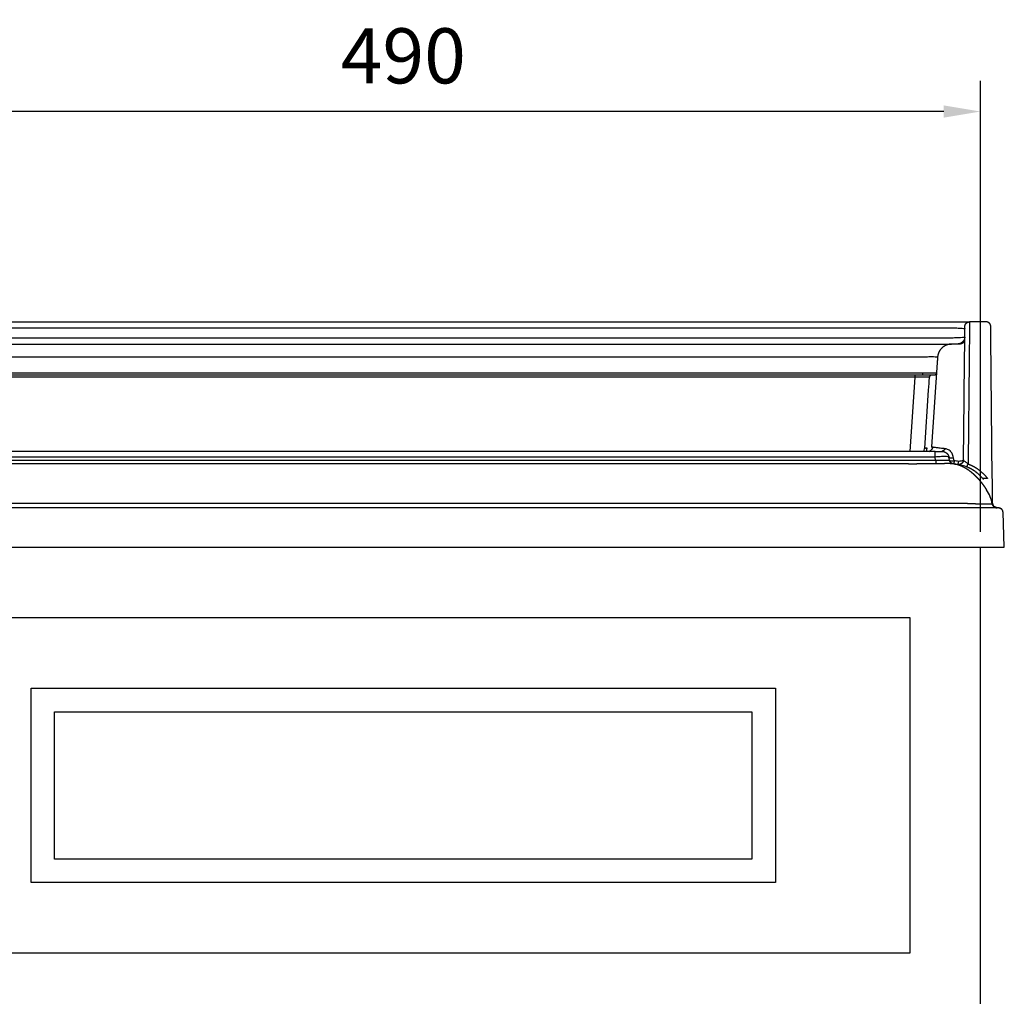
# Model space of a CAD drawing. Units: inches. Extents: x 1100 to 2678, y 147466 to 149330.
# Drawn here: x 2252 to 2670, y 148224 to 148639 of the extents above; entities that cross this region are included whole.
import ezdxf

# ---------------------------------------------------------------- set-up
doc = ezdxf.new("R2010")
doc.units = ezdxf.units.IN
doc.header["$MEASUREMENT"] = 0
for name, color, linetype in [('Make2D$可见线$普通线', 18, 'Continuous'), ('Make2D$可见线$正切线', 18, 'Continuous'), ('图层 1', 7, 'Continuous')]:
    doc.layers.add(name, color=color, linetype=linetype)
doc.styles.get("Standard").update_dxf_attribs({"font": 'arial.ttf'})
doc.dimstyles.get("Standard").update_dxf_attribs({"dimscale": 1.3, "dimtxt": 18, "dimasz": 12, "dimexe": 10, "dimexo": 5, "dimgap": 9, "dimtad": 1, "dimdsep": 46, "dimtxsty": 'Standard', "dimcen": 9, "dimadec": 0, "dimazin": 0, "dimtp": 1, "dimtm": 1, "dimtfac": 1, "dimtofl": 0, "dimtmove": 0, "dimatfit": 3, "dimfxl": 0, "dimtolj": 1, "dimtzin": 0, "dimarcsym": 0})

# ---------------------------------------------------------------- blocks, each defined once
blk = doc.blocks.new('*D6')
at = {"color": 0, "lineweight": -2}
for p, q in [((2170.06, 148421.75), (2170.06, 148613.14)), ((2660.06, 148421.75), (2660.06, 148613.14)), ((2644.46, 148600.14), (2185.66, 148600.14))]:
    blk.add_line(p, q, dxfattribs=at)
at = {"color": 0}
for points in [[(2185.66, 148602.74), (2185.66, 148597.54), (2170.06, 148600.14)], [(2644.46, 148602.74), (2644.46, 148597.54), (2660.06, 148600.14)]]:
    blk.add_solid(points, dxfattribs=at)
at = {"layer": 'Defpoints', "color": 0}
for p in [(2170.06, 148600.14), (2170.06, 148415.25), (2660.06, 148415.25)]:
    blk.add_point(p, dxfattribs=at)
at = {"color": 0, "insert": (2415.06, 148623.79), "char_height": 23.4, "attachment_point": 5}
blk.add_mtext('\\A1;490', dxfattribs=at)

msp = doc.modelspace()

# ---------------------------------------------------------------- linework, layer by layer
for p, q in [((2170.058, 148415.254, 35.731), (2660.058, 148415.254, 35.731)), ((2660.058, 147695.254, 35.731), (2660.058, 148415.254, 35.731)), ((2200.058, 148385.254, 35.731), (2630.058, 148385.254, 35.731)), ((2630.058, 148385.254, 35.731), (2630.058, 148242.754, 35.731)), ((2257.058, 148272.754, 35.731), (2257.058, 148355.254, 35.731)), ((2257.058, 148355.254, 35.731), (2573.058, 148355.254, 35.731)), ((2573.058, 148355.254, 35.731), (2573.058, 148272.754, 35.731)), ((2267.058, 148345.254, 35.731), (2563.058, 148345.254, 35.731)), ((2267.058, 148282.754, 35.731), (2267.058, 148345.254, 35.731)), ((2563.058, 148345.254, 35.731), (2563.058, 148282.754, 35.731)), ((2563.058, 148282.754, 35.731), (2267.058, 148282.754, 35.731)), ((2573.058, 148272.754, 35.731), (2257.058, 148272.754, 35.731)), ((2630.058, 148242.754, 35.731), (2200.058, 148242.754, 35.731))]:
    msp.add_line(p, q)
at = {"layer": 'Make2D$可见线$普通线', "color": 0}
for p, q in [((2653.355, 148504.094, 35.731), (2653.4, 148508.543, 35.731)), ((2653.4, 148508.543, 35.731), (2653.401, 148508.616, 35.731)), ((2653.401, 148508.706, 35.731), (2653.402, 148508.713, 35.731)), ((2653.401, 148508.685, 35.731), (2653.401, 148508.706, 35.731)), ((2653.401, 148508.678, 35.731), (2653.401, 148508.685, 35.731)), ((2653.401, 148508.655, 35.731), (2653.401, 148508.678, 35.731)), ((2653.401, 148508.648, 35.731), (2653.401, 148508.655, 35.731)), ((2653.401, 148508.624, 35.731), (2653.401, 148508.648, 35.731)), ((2653.401, 148508.616, 35.731), (2653.401, 148508.624, 35.731)), ((2653.402, 148508.806, 35.731), (2653.403, 148508.809, 35.731)), ((2653.402, 148508.755, 35.731), (2653.402, 148508.806, 35.731)), ((2653.402, 148508.739, 35.731), (2653.402, 148508.755, 35.731)), ((2653.402, 148508.732, 35.731), (2653.402, 148508.739, 35.731)), ((2653.402, 148508.713, 35.731), (2653.402, 148508.732, 35.731)), ((2653.403, 148508.852, 35.731), (2653.403, 148508.853, 35.731)), ((2653.403, 148508.848, 35.731), (2653.403, 148508.852, 35.731)), ((2653.403, 148508.846, 35.731), (2653.403, 148508.848, 35.731)), ((2653.403, 148508.842, 35.731), (2653.403, 148508.846, 35.731)), ((2653.403, 148508.838, 35.731), (2653.403, 148508.842, 35.731)), ((2653.403, 148508.834, 35.731), (2653.403, 148508.838, 35.731)), ((2653.403, 148508.829, 35.731), (2653.403, 148508.834, 35.731)), ((2653.403, 148508.823, 35.731), (2653.403, 148508.829, 35.731)), ((2653.403, 148508.818, 35.731), (2653.403, 148508.823, 35.731)), ((2653.403, 148508.809, 35.731), (2653.403, 148508.818, 35.731)), ((2662.432, 148510.844, 35.731), (2655.414, 148510.844, 35.731)), ((2653.394, 148507.974, 35.731), (2653.394, 148507.955, 35.731)), ((2194.239, 148501.434, 35.731), (2415.058, 148501.434, 35.731)), ((2415.058, 148501.434, 35.731), (2635.877, 148501.434, 35.731)), ((2635.877, 148501.434, 35.731), (2647.755, 148501.434, 35.731)), ((2651.338, 148501.434, 35.731), (2647.833, 148501.434, 35.731)), ((2653.121, 148480.668, 35.731), (2653.355, 148504.094, 35.731)), ((2665.078, 148444.32, 35.731), (2664.48, 148504.094, 35.731)), ((2641.701, 148493.659, 35.731), (2639.305, 148457.716, 35.731)), ((2415.058, 148488.213, 35.731), (2197.823, 148488.213, 35.731)), ((2632.293, 148488.213, 35.731), (2415.058, 148488.213, 35.731)), ((2632.293, 148487.301, 35.731), (2632.293, 148488.213, 35.731)), ((2639.217, 148488.213, 35.731), (2632.293, 148488.213, 35.731)), ((2640.403, 148488.213, 35.731), (2639.267, 148488.213, 35.731)), ((2638.091, 148484.604, 35.731), (2637.91, 148481.889, 35.731)), ((2637.91, 148481.889, 35.731), (2636.266, 148457.227, 35.731)), ((2653.094, 148478.032, 35.731), (2653.121, 148480.668, 35.731)), ((2652.836, 148452.262, 35.731), (2653.094, 148478.032, 35.731)), ((2415.058, 148455.849, 35.731), (2189.343, 148455.849, 35.731)), ((2640.773, 148455.849, 35.731), (2415.058, 148455.849, 35.731)), ((2636.266, 148457.227, 35.731), (2636.25, 148456.987, 35.731)), ((2640.773, 148455.849, 35.731), (2643.711, 148455.849, 35.731)), ((2640.773, 148453.437, 35.731), (2640.773, 148455.849, 35.731)), ((2415.058, 148453.437, 35.731), (2189.343, 148453.437, 35.731)), ((2200.603, 148452.135, 35.731), (2415.058, 148452.135, 35.731)), ((2415.058, 148450.534, 35.731), (2200.603, 148450.534, 35.731)), ((2640.773, 148453.437, 35.731), (2415.058, 148453.437, 35.731)), ((2415.058, 148452.135, 35.731), (2629.513, 148452.135, 35.731)), ((2629.513, 148450.534, 35.731), (2415.058, 148450.534, 35.731)), ((2641.027, 148452.164, 35.731), (2640.773, 148453.437, 35.731)), ((2646.923, 148452.106, 35.731), (2646.656, 148453.437, 35.731)), ((2648.722, 148450.534, 35.731), (2648.721, 148450.534, 35.731)), ((2650.831, 148450.25, 35.731), (2650.832, 148450.25, 35.731)), ((2665.081, 148444.102, 35.731), (2665.078, 148444.32, 35.731)), ((2200.603, 148433.831, 35.731), (2415.058, 148433.831, 35.731)), ((2415.058, 148433.831, 35.731), (2629.513, 148433.831, 35.731)), ((2665.183, 148433.863, 35.731), (2665.183, 148433.893, 35.731)), ((2415.058, 148431.909, 35.731), (2175.483, 148431.909, 35.731)), ((2654.633, 148431.909, 35.731), (2415.058, 148431.909, 35.731)), ((2667.148, 148431.909, 35.731), (2654.633, 148431.909, 35.731)), ((2667.037, 148431.909, 35.731), (2667.01, 148431.909, 35.731)), ((2667.153, 148431.909, 35.731), (2667.148, 148431.909, 35.731)), ((2670.163, 148415.254, 35.731), (2669.623, 148429.982, 35.731)), ((2174.944, 148415.254, 35.731), (2415.058, 148415.254, 35.731)), ((2415.058, 148415.254, 35.731), (2655.173, 148415.254, 35.731)), ((2655.173, 148415.254, 35.731), (2670.163, 148415.254, 35.731))]:
    msp.add_line(p, q, dxfattribs=at)
for centre, radius, start, end in [((2655.414, 148508.833, 35.731), 2.011, 90.00021, 92.542), ((2639.267, 148487.213, 35.731), 1, 133.09296, 176.18593), ((2640.403, 148489.213, 35.731), 1, 342.58808, 353.72018), ((2640.403, 148489.213, 35.731), 1, 353.72018, 354.47542), ((2637.818, 148457.376, 35.731), 1.593, 286.5406, 304.04851), ((2637.482, 148457.863, 35.731), 2.184, 304.195, 319.34967), ((2629.615, 151268.915, 35.731), 2818.382, 269.997924, 270.070895), ((2953.134, 148454.13, 35.731), 312.113, 180.36074, 180.65474), ((2646.864, 148452.229, 35.731), 0.144, 276.79461, 289.65871), ((2646.91, 148452.106, 35.731), 0.0127, 282.11789, 353.53466), ((2648.848, 148452.49, 35.731), 1.963, 192.40574, 192.68149), ((2647.253, 148430.544, 35.731), 21.374, 80.34811, 85.63907), ((2650.836, 148452.282, 35.731), 2, 261.64143, 262.90435), ((2650.828, 148452.339, 35.731), 2.056, 270.62182, 284.73877), ((2647.272, 148431.806, 35.731), 18.784, 77.81709, 78.98933), ((2650.781, 148452.3, 35.731), 2.056, 334.83203, 348.94948), ((2648.25, 148433.751, 35.731), 16.567, 37.8664, 39.63419), ((2664.794, 148430.485, 35.731), 3.122, 85.81052, 87.96924), ((2667.077, 148433.909, 35.731), 2, 184.70667, 268.69183), ((2667.077, 148433.909, 35.731), 2, 267.55413, 268.2605), ((2667.625, 148429.909, 35.731), 2, 46.04853, 90)]:
    msp.add_arc(centre, radius, start, end, dxfattribs=at)
for points, weights, degree, knots in [([(2653.403, 148508.853, 35.731), (2653.405, 148508.936, 35.731), (2653.422, 148509.2, 35.731), (2653.531, 148509.59, 35.731), (2653.718, 148509.93, 35.731), (2653.877, 148510.134, 35.731), (2653.96, 148510.224, 35.731), (2653.999, 148510.262, 35.731), (2654.381, 148510.64, 35.731), (2654.877, 148510.844, 35.731), (2655.414, 148510.844, 35.731)], [1, 1, 1, 1, 1, 1, 1, 1, 0.949890243655, 0.949890243655, 1], 3, [56.5931645, 56.5931645, 56.5931645, 56.5931645, 56.8407004, 57.3876689, 57.7953272, 57.999067, 58.1624927, 58.1624927, 58.1624927, 59.7319811, 59.7319811, 59.7319811, 59.7319811]), ([(2664.099, 148509.949, 35.731), (2663.985, 148510.121, 35.731), (2663.839, 148510.265, 35.731), (2663.254, 148510.844, 35.731), (2662.432, 148510.844, 35.731)], [0.999999997499, 0.99475546696, 1, 0.924834660948, 0.999999964158], 2, [0, 0, 0, 0.4098423, 0.4098423, 1.9706207, 1.9706207, 1.9706207]), ([(2639.267, 148488.213, 35.731), (2639.01, 148488.213, 35.731), (2638.771, 148488.119, 35.731), (2638.584, 148487.943, 35.731), (2638.479, 148487.722, 35.731), (2638.374, 148487.501, 35.731), (2638.269, 148487.279, 35.731)], [1, 0.953412939882, 0.953412939882, 1, 1, 1, 1], 3, [2.641432, 2.641432, 2.641432, 2.641432, 3.3935458, 3.3935458, 3.3935458, 4.3935458, 4.3935458, 4.3935458, 4.3935458]), ([(2641.357, 148488.914, 35.731), (2641.357, 148488.914, 35.731), (2641.357, 148488.914, 35.731), (2641.357, 148488.914, 35.731), (2641.221, 148488.481, 35.731), (2640.856, 148488.213, 35.731), (2640.403, 148488.213, 35.731)], [0.925068612147, 0.925068537368, 0.925068462589, 0.92506838781, 0.805420140912, 0.805420140912, 0.92506838781], 3, [0.2389804, 0.2389804, 0.2389804, 0.2389804, 0.2389813, 0.2389813, 0.2389813, 1.5058789, 1.5058789, 1.5058789, 1.5058789]), ([(2638.269, 148487.279, 35.731), (2638.27, 148487.291, 35.731), (2638.123, 148487.3, 35.731), (2637.838, 148487.307, 35.731), (2637.397, 148487.317, 35.731), (2636.956, 148487.322, 35.731), (2636.515, 148487.322, 35.731), (2635.847, 148487.324, 35.731), (2635.179, 148487.323, 35.731), (2634.512, 148487.32, 35.731), (2633.772, 148487.316, 35.731), (2633.032, 148487.31, 35.731), (2632.293, 148487.301, 35.731)], [1, 1, 1, 1, 0.999966850588, 0.999966850588, 1, 0.999993954285, 0.999993954285, 1, 0.999997234631, 0.999997234631, 1], 3, [4.3935458, 4.3935458, 4.3935458, 4.3935458, 7.0742515, 7.0742515, 7.0742515, 8.3974361, 8.3974361, 8.3974361, 10.4009927, 10.4009927, 10.4009927, 12.6197334, 12.6197334, 12.6197334, 12.6197334]), ([(2637.246, 148457.32, 35.731), (2637.23, 148457.072, 35.731), (2637.205, 148456.824, 35.731), (2637.169, 148456.577, 35.731), (2637.14, 148456.382, 35.731), (2637.103, 148456.188, 35.731), (2637.059, 148455.996, 35.731), (2637.046, 148455.943, 35.731), (2637.034, 148455.894, 35.731), (2637.023, 148455.849, 35.731)], [1, 0.999464793683, 0.999464793683, 1, 0.999459145657, 0.999459145657, 1, 0.994314226671, 0.988628453342, 0.983094577336], 3, [2.6812157, 2.6812157, 2.6812157, 2.6812157, 3.4289232, 3.4289232, 3.4289232, 4.0199501, 4.0199501, 4.0199501, 4.349608, 4.349608, 4.349608, 4.349608]), ([(2638.681, 148456.164, 35.731), (2638.673, 148456.158, 35.731), (2638.665, 148456.152, 35.731), (2638.657, 148456.146, 35.731), (2638.621, 148456.119, 35.731), (2638.584, 148456.093, 35.731), (2638.546, 148456.069, 35.731)], [1, 1, 1, 1, 0.999634994662, 0.999634994662, 1], 3, [1.26700078, 1.26700078, 1.26700078, 1.26700078, 1.29910601, 1.29910601, 1.29910601, 1.43439887, 1.43439887, 1.43439887, 1.43439887]), ([(2638.837, 148456.312, 35.731), (2638.815, 148456.288, 35.731), (2638.793, 148456.264, 35.731), (2638.769, 148456.241, 35.731), (2638.751, 148456.223, 35.731), (2638.732, 148456.206, 35.731), (2638.713, 148456.19, 35.731), (2638.705, 148456.183, 35.731), (2638.697, 148456.177, 35.731), (2638.694, 148456.175, 35.731), (2638.686, 148456.168, 35.731), (2638.682, 148456.165, 35.731), (2638.681, 148456.164, 35.731)], [1, 0.999472812033, 0.999472812033, 1, 0.999638906073, 0.999638906073, 1, 1, 1, 1, 1, 1, 1], 3, [0, 0, 0, 0, 0.0990727, 0.0990727, 0.0990727, 0.1745257, 0.1745257, 0.1745257, 0.9705662, 0.9705662, 0.9705662, 1.2670008, 1.2670008, 1.2670008, 1.2670008]), ([(2639.766, 148457.649, 35.731), (2639.743, 148457.551, 35.731), (2639.708, 148457.441, 35.731), (2639.625, 148457.224, 35.731), (2639.578, 148457.117, 35.731), (2639.524, 148457.014, 35.731), (2639.419, 148456.807, 35.731), (2639.29, 148456.615, 35.731), (2639.139, 148456.44, 35.731)], [1, 1, 1, 1, 1, 1, 0.995293867218, 0.995293867218, 1], 3, [56.5184188, 56.5184188, 56.5184188, 56.5184188, 56.8877982, 56.8877982, 57.2571776, 57.2571776, 57.2571776, 57.9496849, 57.9496849, 57.9496849, 57.9496849]), ([(2645.102, 148456.926, 35.731), (2645.034, 148456.85, 35.731), (2644.951, 148456.766, 35.731), (2644.79, 148456.605, 35.731), (2644.711, 148456.529, 35.731), (2644.635, 148456.458, 35.731), (2644.503, 148456.335, 35.731), (2644.366, 148456.218, 35.731), (2644.224, 148456.106, 35.731), (2644.105, 148456.014, 35.731), (2644.003, 148455.948, 35.731), (2643.919, 148455.907, 35.731), (2643.835, 148455.866, 35.731), (2643.767, 148455.849, 35.731), (2643.715, 148455.849, 35.731)], [1, 1, 1, 1, 1, 1, 0.999394522828, 0.999394522828, 1, 1, 1, 1, 1, 1, 1], 3, [106.9390816, 106.9390816, 106.9390816, 106.9390816, 107.308461, 107.308461, 107.6778405, 107.6778405, 107.6778405, 108.2189855, 108.2189855, 108.2189855, 108.8414141, 108.8414141, 108.8414141, 109.376963, 109.376963, 109.376963, 109.376963]), ([(2629.513, 148452.135, 35.731), (2630.709, 148452.135, 35.731), (2631.905, 148452.136, 35.731), (2633.1, 148452.137, 35.731), (2635.522, 148452.14, 35.731), (2637.944, 148452.147, 35.731), (2640.366, 148452.16, 35.731), (2640.587, 148452.161, 35.731), (2640.807, 148452.163, 35.731), (2641.027, 148452.164, 35.731)], [1, 0.999999861947, 0.999999861947, 1, 0.999998321793, 0.999998321793, 1, 1, 1, 1], 3, [0, 0, 0, 0, 3.5869313, 3.5869313, 3.5869313, 10.8529806, 10.8529806, 10.8529806, 11.514154, 11.514154, 11.514154, 11.514154]), ([(2641.042, 148450.563, 35.731), (2640.821, 148450.561, 35.731), (2640.599, 148450.56, 35.731), (2640.378, 148450.559, 35.731), (2637.953, 148450.546, 35.731), (2635.528, 148450.538, 35.731), (2633.103, 148450.536, 35.731)], [1, 1, 1, 1, 0.999998321279, 0.999998321279, 1], 3, [1129.095711, 1129.095711, 1129.095711, 1129.095711, 1129.7568843, 1129.7568843, 1129.7568843, 1137.0325898, 1137.0325898, 1137.0325898, 1137.0325898]), ([(2641.027, 148452.164, 35.731), (2641.332, 148452.149, 35.731), (2641.637, 148452.137, 35.731), (2641.942, 148452.13, 35.731), (2642.277, 148452.121, 35.731), (2643.294, 148452.105, 35.731), (2644.461, 148452.121, 35.731), (2645.563, 148452.102, 35.731), (2646.078, 148452.085, 35.731), (2646.516, 148452.075, 35.731), (2646.707, 148452.075, 35.731), (2646.822, 148452.08, 35.731), (2646.863, 148452.083, 35.731), (2646.881, 148452.086, 35.731)], [1, 0.999939276774, 0.999939276774, 1, 1, 1, 1, 1, 1, 1, 1, 1, 1, 1], 3, [75.1623758, 75.1623758, 75.1623758, 75.1623758, 76.0772224, 76.0772224, 76.0772224, 77.0839407, 79.1288687, 79.5781878, 80.3895638, 80.6737329, 80.8940873, 80.9619309, 81.0179621, 81.0179621, 81.0179621, 81.0179621]), ([(2648.287, 148450.573, 35.731), (2648.129, 148450.587, 35.731), (2647.785, 148450.611, 35.731), (2647.065, 148450.646, 35.731), (2646.149, 148450.661, 35.731), (2645.249, 148450.648, 35.731), (2644.244, 148450.626, 35.731), (2643.306, 148450.6, 35.731), (2642.538, 148450.585, 35.731), (2642.251, 148450.579, 35.731), (2641.848, 148450.571, 35.731), (2641.445, 148450.566, 35.731), (2641.042, 148450.563, 35.731)], [1, 1, 1, 1, 1, 1, 1, 1, 1, 1, 0.999987875767, 0.999987875767, 1], 3, [1121.8471795, 1121.8471795, 1121.8471795, 1121.8471795, 1122.3242239, 1122.8801142, 1124.0103154, 1125.071201, 1125.5813985, 1127.0252658, 1127.8863787, 1127.8863787, 1127.8863787, 1129.095711, 1129.095711, 1129.095711, 1129.095711]), ([(2648.187, 148450.627, 35.731), (2647.808, 148450.765, 35.731), (2647.514, 148451.042, 35.731), (2647.313, 148451.23, 35.731), (2647.171, 148451.466, 35.731), (2647.001, 148451.748, 35.731), (2646.93, 148452.069, 35.731)], [1, 0.979504073088, 1, 0.990673848744, 1, 0.986739910533, 0.999999993677], 2, [1.798974, 1.798974, 1.798974, 2.5948513, 2.5948513, 3.1423013, 3.1423013, 3.7937856, 3.7937856, 3.7937856]), ([(2662.66, 148439.573, 35.731), (2662.595, 148439.677, 35.731), (2662.53, 148439.782, 35.731), (2662.464, 148439.885, 35.731), (2662.187, 148440.319, 35.731), (2661.899, 148440.744, 35.731), (2661.6, 148441.162, 35.731), (2661.142, 148441.802, 35.731), (2660.661, 148442.425, 35.731), (2660.157, 148443.029, 35.731), (2659.814, 148443.441, 35.731), (2659.46, 148443.843, 35.731), (2659.097, 148444.237, 35.731), (2658.933, 148444.415, 35.731), (2658.768, 148444.59, 35.731), (2658.6, 148444.763, 35.731), (2658.561, 148444.803, 35.731), (2658.523, 148444.842, 35.731), (2658.485, 148444.881, 35.731), (2657.942, 148445.437, 35.731), (2657.375, 148445.968, 35.731), (2656.785, 148446.472, 35.731), (2656.398, 148446.803, 35.731), (2655.668, 148447.388, 35.731), (2654.255, 148448.382, 35.731), (2652.529, 148449.38, 35.731), (2650.899, 148450.03, 35.731), (2649.814, 148450.322, 35.731), (2649.386, 148450.414, 35.731), (2649.059, 148450.474, 35.731), (2648.719, 148450.528, 35.731), (2648.464, 148450.557, 35.731), (2648.287, 148450.573, 35.731)], [0.999999999977, 0.999984983229, 0.999984983236, 1, 0.999761889158, 0.999761889158, 1, 0.999539686035, 0.999539686035, 1, 0.999792960909, 0.999792960909, 1, 0.999954650654, 0.999954650654, 1, 1, 1, 1, 0.999330042827, 0.999330042827, 1, 1, 1, 1, 1, 1, 1, 1, 1, 1, 1, 1], 3, [1103.1412021, 1103.1412021, 1103.1412021, 1103.1412021, 1103.5100329, 1103.5100329, 1103.5100329, 1105.0518719, 1105.0518719, 1105.0518719, 1107.4120316, 1107.4120316, 1107.4120316, 1109.0196329, 1109.0196329, 1109.0196329, 1109.7429423, 1109.7429423, 1109.7429423, 1109.9364637, 1109.9364637, 1109.9364637, 1112.2657167, 1112.2657167, 1112.2657167, 1113.7934905, 1115.0693356, 1117.4468836, 1119.7640537, 1120.3160096, 1120.8140287, 1121.0777931, 1121.3148788, 1121.8471795, 1121.8471795, 1121.8471795, 1121.8471795]), ([(2652.836, 148452.262, 35.731), (2652.832, 148451.844, 35.731), (2652.661, 148451.463, 35.731), (2652.471, 148451.041, 35.731), (2652.116, 148450.745, 35.731), (2651.761, 148450.449, 35.731), (2651.311, 148450.339, 35.731), (2650.954, 148450.252, 35.731), (2650.589, 148450.297, 35.731)], [0.999999989924, 0.978868947783, 1, 0.974289584913, 1, 0.974289584913, 1, 0.983507458442, 1], 2, [92.071131, 92.071131, 92.071131, 92.8948958, 92.8948958, 93.8038971, 93.8038971, 94.7128983, 94.7128983, 95.4403723, 95.4403723, 95.4403723]), ([(2661.009, 148444.319, 35.731), (2659.536, 148446.094, 35.731), (2657.642, 148447.409, 35.731), (2656.288, 148448.347, 35.731), (2654.783, 148449.014, 35.731), (2654.434, 148449.168, 35.731), (2654.08, 148449.308, 35.731)], [1, 0.99079774306, 1, 0.995543484437, 1, 0.999776095873, 1], 2, [0.5111656, 0.5111656, 0.5111656, 5.0946469, 5.0946469, 8.3781394, 8.3781394, 9.1406945, 9.1406945, 9.1406945]), ([(2665.183, 148433.893, 35.731), (2665.182, 148433.975, 35.731), (2665.184, 148434.385, 35.731), (2665.192, 148435.014, 35.731), (2665.197, 148436.088, 35.731), (2665.194, 148436.834, 35.731), (2665.19, 148437.361, 35.731), (2665.181, 148438.479, 35.731), (2665.159, 148439.728, 35.731), (2665.137, 148440.835, 35.731), (2665.113, 148441.924, 35.731), (2665.095, 148443.013, 35.731), (2665.081, 148444.102, 35.731)], [1, 1, 1, 1, 1, 1, 1, 1, 1, 1, 0.999993972824, 0.999993972824, 1], 3, [-80.8678385, -80.8678385, -80.8678385, -80.8678385, -80.6213864, -79.6382863, -78.9797844, -77.3994814, -77.3994814, -77.3994814, -73.6556448, -73.6556448, -73.6556448, -70.3874547, -70.3874547, -70.3874547, -70.3874547]), ([(2629.513, 148433.831, 35.731), (2631.76, 148433.831, 35.731), (2634.006, 148433.835, 35.731), (2636.252, 148433.843, 35.731), (2637.415, 148433.848, 35.731), (2639.711, 148433.857, 35.731), (2642.562, 148433.87, 35.731), (2644.815, 148433.877, 35.731), (2647.071, 148433.881, 35.731), (2648.746, 148433.878, 35.731), (2649.851, 148433.871, 35.731), (2650.317, 148433.868, 35.731), (2650.966, 148433.863, 35.731), (2651.768, 148433.854, 35.731), (2652.198, 148433.848, 35.731), (2652.537, 148433.843, 35.731), (2652.894, 148433.836, 35.731), (2653.16, 148433.83, 35.731), (2653.335, 148433.826, 35.731), (2653.691, 148433.818, 35.731), (2654.422, 148433.799, 35.731), (2655.545, 148433.761, 35.731), (2656.991, 148433.701, 35.731), (2658.257, 148433.64, 35.731), (2659.607, 148433.581, 35.731), (2660.789, 148433.54, 35.731), (2661.986, 148433.536, 35.731), (2663.066, 148433.564, 35.731), (2663.746, 148433.593, 35.731), (2664.216, 148433.609, 35.731), (2664.327, 148433.611, 35.731), (2664.369, 148433.612, 35.731), (2664.408, 148433.612, 35.731), (2664.444, 148433.612, 35.731), (2664.48, 148433.612, 35.731), (2664.514, 148433.612, 35.731), (2664.545, 148433.612, 35.731), (2664.607, 148433.611, 35.731), (2664.659, 148433.611, 35.731), (2664.705, 148433.61, 35.731), (2664.772, 148433.609, 35.731), (2664.839, 148433.608, 35.731), (2664.905, 148433.605, 35.731)], [1, 0.999998930517, 0.999998930517, 1, 1, 1, 1, 1, 1, 1, 1, 1, 1, 1, 1, 1, 1, 1, 1, 1, 1, 1, 1, 1, 1, 1, 1, 1, 1, 1, 1, 1, 1, 1, 1, 1, 1, 1, 1, 1, 0.99995197338, 0.99995197338, 1], 3, [1057.4562662, 1057.4562662, 1057.4562662, 1057.4562662, 1064.195395, 1064.195395, 1064.195395, 1067.6766362, 1071.0773681, 1072.7858679, 1074.5027742, 1077.9489387, 1077.9489387, 1077.9489387, 1079.4054543, 1079.9921136, 1080.4952126, 1080.7839642, 1081.0807945, 1081.6559107, 1081.6559107, 1081.6559107, 1082.7264288, 1083.8496306, 1085.0274339, 1087.0681184, 1087.6517055, 1089.0809696, 1090.6151323, 1091.2436435, 1092.3217365, 1092.6547004, 1092.6547004, 1092.6547004, 1093.5658518, 1093.5658518, 1093.5658518, 1094.4651037, 1094.4651037, 1094.4651037, 1096.2462182, 1096.2462182, 1096.2462182, 1096.4461629, 1096.4461629, 1096.4461629, 1096.4461629]), ([(2665.081, 148433.84, 35.731), (2665.081, 148433.839, 35.731), (2665.081, 148433.838, 35.731), (2665.082, 148433.837, 35.731), (2665.081, 148433.83, 35.731), (2665.082, 148433.823, 35.731), (2665.082, 148433.815, 35.731), (2665.083, 148433.807, 35.731), (2665.083, 148433.799, 35.731), (2665.084, 148433.791, 35.731)], [1, 0.998278183231, 0.998278183231, 1, 0.998316403502, 0.998316403502, 1, 1, 1, 1], 3, [0, 0, 0, 0, 0.0030283, 0.0030283, 0.0030283, 0.025331, 0.025331, 0.025331, 5.9585753, 5.9585753, 5.9585753, 5.9585753]), ([(2667.003, 148431.912, 35.731), (2666.987, 148431.913, 35.731), (2666.97, 148431.914, 35.731), (2666.954, 148431.915, 35.731), (2666.545, 148432.095, 35.731), (2666.136, 148432.275, 35.731), (2665.725, 148432.455, 35.731), (2665.725, 148432.455, 35.731), (2665.725, 148432.455, 35.731), (2665.678, 148432.499, 35.731), (2665.589, 148432.59, 35.731), (2665.428, 148432.791, 35.731), (2665.199, 148433.176, 35.731), (2665.101, 148433.552, 35.731), (2665.084, 148433.804, 35.731)], [0.97287484871, 0.970022178807, 0.967223228112, 0.964477996626, 0.964477996626, 0.964477996626, 0.964477996626, 0.964477996626, 0.964477996626, 0.964477996626, 0.964477996626, 0.964477996626, 0.964477996626, 0.964477996626, 0.964477996626], 3, [0.146245, 0.146245, 0.146245, 0.146245, 0.1949922, 0.1949922, 0.1949922, 1.1949922, 1.1949922, 1.1949922, 1.1950231, 1.1950885, 1.3867747, 1.5777389, 1.966467, 2.7243045, 2.7243045, 2.7243045, 2.7243045]), ([(2669.623, 148429.982, 35.731), (2669.604, 148430.506, 35.731), (2669.39, 148430.985, 35.731), (2669.013, 148431.349, 35.731), (2668.55, 148431.536, 35.731), (2668.087, 148431.722, 35.731), (2667.625, 148431.909, 35.731)], [1, 0.951562519012, 0.951562519012, 1, 1, 1, 1], 3, [539.6849556, 539.6849556, 539.6849556, 539.6849556, 541.2191326, 541.2191326, 541.2191326, 542.2191326, 542.2191326, 542.2191326, 542.2191326])]:
    msp.add_rational_spline(points, weights, degree=degree, knots=knots, dxfattribs=at)
for points, knots in [([(2655.414, 148510.844, 35.731), (2655.411, 148510.844, 35.731), (2655.402, 148510.569, 35.731), (2655.39, 148509.342, 35.731), (2655.376, 148507.392, 35.731), (2655.362, 148505.743, 35.731), (2655.355, 148504.882, 35.731)], [8.9884447, 8.9884447, 8.9884447, 8.9884447, 11.2495532, 13.6113965, 15.9686073, 18.228001, 18.228001, 18.228001, 18.228001]), ([(2664.48, 148504.094, 35.731), (2664.473, 148504.783, 35.731), (2664.459, 148506.103, 35.731), (2664.444, 148507.663, 35.731), (2664.434, 148508.645, 35.731), (2664.432, 148508.864, 35.731), (2664.432, 148508.864, 35.731)], [-10.3926038, -10.3926038, -10.3926038, -10.3926038, -8.1332102, -5.7738105, -3.4138673, -1.1509361, -1.1509361, -1.1509361, -1.1509361]), ([(2655.355, 148504.882, 35.731), (2655.353, 148504.616, 35.731), (2655.35, 148504.351, 35.731), (2655.347, 148504.086, 35.731), (2655.326, 148501.932, 35.731), (2655.304, 148499.801, 35.731), (2655.283, 148497.734, 35.731), (2655.271, 148496.601, 35.731), (2655.26, 148495.487, 35.731), (2655.249, 148494.401, 35.731), (2655.237, 148493.315, 35.731), (2655.226, 148492.258, 35.731), (2655.216, 148491.242, 35.731), (2655.21, 148490.734, 35.731), (2655.205, 148490.238, 35.731), (2655.2, 148489.75, 35.731), (2655.195, 148489.262, 35.731), (2655.189, 148488.784, 35.731), (2655.185, 148488.313, 35.731), (2655.175, 148487.394, 35.731), (2655.166, 148486.505, 35.731), (2655.157, 148485.637, 35.731), (2655.144, 148484.468, 35.731), (2655.133, 148483.339, 35.731), (2655.121, 148482.225, 35.731), (2655.11, 148481.11, 35.731), (2655.099, 148480.011, 35.731), (2655.088, 148478.898, 35.731), (2655.084, 148478.494, 35.731), (2655.08, 148478.089, 35.731), (2655.076, 148477.679, 35.731), (2655.072, 148477.27, 35.731), (2655.068, 148476.858, 35.731), (2655.063, 148476.44, 35.731), (2655.061, 148476.22, 35.731), (2655.059, 148475.999, 35.731), (2655.057, 148475.776, 35.731), (2655.055, 148475.553, 35.731), (2655.053, 148475.328, 35.731), (2655.05, 148475.102, 35.731), (2655.033, 148473.294, 35.731), (2655.014, 148471.39, 35.731), (2654.994, 148469.371, 35.731), (2654.986, 148468.451, 35.731), (2654.976, 148467.508, 35.731), (2654.967, 148466.539, 35.731), (2654.958, 148465.57, 35.731), (2654.948, 148464.576, 35.731), (2654.938, 148463.557, 35.731), (2654.93, 148462.748, 35.731), (2654.923, 148461.924, 35.731), (2654.914, 148461.083, 35.731), (2654.906, 148460.242, 35.731), (2654.898, 148459.384, 35.731), (2654.89, 148458.514, 35.731), (2654.883, 148457.851, 35.731), (2654.877, 148457.18, 35.731), (2654.871, 148456.507, 35.731), (2654.868, 148456.288, 35.731), (2654.866, 148456.069, 35.731), (2654.864, 148455.849, 35.731), (2654.847, 148454.086, 35.731), (2654.83, 148452.305, 35.731), (2654.812, 148450.523, 35.731)], [18.228001, 18.228001, 18.228001, 18.228001, 19.0940983, 19.0940983, 19.0940983, 26.1332447, 26.1332447, 26.1332447, 29.9909467, 29.9909467, 29.9909467, 33.8486487, 33.8486487, 33.8486487, 35.7747816, 35.7747816, 35.7747816, 37.7009145, 37.7009145, 37.7009145, 41.4571869, 41.4571869, 41.4571869, 46.5210969, 46.5210969, 46.5210969, 51.5850069, 51.5850069, 51.5850069, 53.4204364, 53.4204364, 53.4204364, 55.255866, 55.255866, 55.255866, 56.2220286, 56.2220286, 56.2220286, 57.1881912, 57.1881912, 57.1881912, 64.9096111, 64.9096111, 64.9096111, 68.4271937, 68.4271937, 68.4271937, 71.9447763, 71.9447763, 71.9447763, 74.7331332, 74.7331332, 74.7331332, 77.5214901, 77.5214901, 77.5214901, 79.6462709, 79.6462709, 79.6462709, 80.3374254, 80.3374254, 80.3374254, 85.8869167, 85.8869167, 85.8869167, 85.8869167]), ([(2641.846, 148495.834, 35.731), (2641.846, 148495.834, 35.731), (2641.84, 148495.734, 35.731), (2641.81, 148495.287, 35.731), (2641.763, 148494.579, 35.731), (2641.722, 148493.976, 35.731), (2641.701, 148493.659, 35.731)], [15.6390828, 15.6390828, 15.6390828, 15.6390828, 16.720732, 17.8425966, 18.9612325, 20.0295788, 20.0295788, 20.0295788, 20.0295788]), ([(2638.269, 148487.279, 35.731), (2638.269, 148487.28, 35.731), (2638.238, 148486.805, 35.731), (2638.148, 148485.465, 35.731), (2638.093, 148484.635, 35.731)], [0.752114, 0.752114, 0.752114, 0.752114, 4.3153197, 7.8361064, 7.8361064, 7.8361064, 7.8361064]), ([(2636.174, 148455.849, 35.731), (2636.175, 148455.865, 35.731), (2636.176, 148455.88, 35.731), (2636.177, 148455.896, 35.731), (2636.2, 148456.238, 35.731), (2636.224, 148456.6, 35.731), (2636.249, 148456.969, 35.731)], [-1.2821553, -1.2821553, -1.2821553, -1.2821553, -1.2258066, -1.2258066, -1.2258066, 0, 0, 0, 0]), ([(2639.305, 148457.716, 35.731), (2639.331, 148457.714, 35.731), (2639.389, 148457.707, 35.731), (2639.492, 148457.692, 35.731), (2639.62, 148457.673, 35.731), (2639.716, 148457.657, 35.731), (2639.766, 148457.649, 35.731)], [56.05256935, 56.05256935, 56.05256935, 56.05256935, 56.12987299, 56.22807049, 56.3657458, 56.51841876, 56.51841876, 56.51841876, 56.51841876]), ([(2645.102, 148456.926, 35.731), (2644.923, 148456.954, 35.731), (2644.54, 148457.011, 35.731), (2643.518, 148457.146, 35.731), (2642.449, 148457.259, 35.731), (2641.345, 148457.397, 35.731), (2640.767, 148457.482, 35.731), (2640.234, 148457.569, 35.731), (2639.944, 148457.619, 35.731), (2639.766, 148457.649, 35.731)], [7.0133971, 7.0133971, 7.0133971, 7.0133971, 7.5546116, 8.1756552, 10.1064488, 10.7796447, 11.5141351, 11.8583906, 12.3985701, 12.3985701, 12.3985701, 12.3985701]), ([(2648.617, 148453.129, 35.731), (2648.548, 148453.469, 35.731), (2648.387, 148454.1, 35.731), (2648.069, 148454.906, 35.731), (2647.724, 148455.468, 35.731), (2647.476, 148455.756, 35.731), (2647.387, 148455.849, 35.731), (2647.303, 148455.935, 35.731), (2647.033, 148456.185, 35.731), (2646.508, 148456.526, 35.731), (2645.819, 148456.785, 35.731), (2645.318, 148456.892, 35.731), (2645.102, 148456.926, 35.731)], [6.17778131, 6.17778131, 6.17778131, 6.17778131, 6.30278131, 6.42778131, 6.55278131, 6.61751441, 6.61751441, 6.61751441, 6.67778131, 6.80278131, 6.92778131, 7.01339715, 7.01339715, 7.01339715, 7.01339715]), ([(2646.656, 148453.437, 35.731), (2646.642, 148453.508, 35.731), (2646.328, 148453.623, 35.731), (2645.022, 148453.686, 35.731), (2643.059, 148453.625, 35.731), (2641.526, 148453.508, 35.731), (2640.773, 148453.437, 35.731)], [82.4785698, 82.4785698, 82.4785698, 82.4785698, 83.6248925, 84.7744013, 85.955728, 87.1073306, 87.1073306, 87.1073306, 87.1073306]), ([(2650.497, 148450.312, 35.731), (2650.513, 148450.316, 35.731), (2650.565, 148450.426, 35.731), (2650.687, 148450.889, 35.731), (2650.787, 148451.363, 35.731), (2650.836, 148451.616, 35.731)], [0.0568096, 0.0568096, 0.0568096, 0.0568096, 0.9313281, 1.8626562, 2.7939843, 2.7939843, 2.7939843, 2.7939843]), ([(2652.835, 148452.241, 35.731), (2652.823, 148452.133, 35.731), (2652.63, 148451.91, 35.731), (2651.882, 148451.669, 35.731), (2651.18, 148451.613, 35.731), (2650.836, 148451.616, 35.731)], [0.058208, 0.058208, 0.058208, 0.058208, 0.9313281, 1.8626562, 2.7939843, 2.7939843, 2.7939843, 2.7939843]), ([(2654.812, 148450.523, 35.731), (2654.612, 148450.677, 35.731), (2654.196, 148450.986, 35.731), (2653.615, 148451.4, 35.731), (2653.105, 148451.794, 35.731), (2652.91, 148452.023, 35.731), (2652.863, 148452.136, 35.731)], [85.8869167, 85.8869167, 85.8869167, 85.8869167, 87.1898639, 88.617855, 90.0973653, 91.9415356, 91.9415356, 91.9415356, 91.9415356]), ([(2665.084, 148433.745, 35.731), (2665.081, 148433.738, 35.731), (2665.076, 148433.728, 35.731), (2665.07, 148433.714, 35.731), (2665.065, 148433.701, 35.731), (2665.058, 148433.686, 35.731), (2665.051, 148433.669, 35.731), (2665.044, 148433.652, 35.731), (2665.037, 148433.635, 35.731), (2665.031, 148433.62, 35.731), (2665.028, 148433.612, 35.731), (2665.025, 148433.604, 35.731), (2665.023, 148433.599, 35.731)], [0, 0, 0, 0, 40.9637103, 40.9637103, 40.9637103, 81.535872, 81.535872, 81.535872, 122.1080354, 122.1080354, 122.1080354, 143.7515942, 143.7515942, 143.7515942, 143.7515942]), ([(2665.081, 148433.84, 35.731), (2665.082, 148433.841, 35.731), (2665.085, 148433.843, 35.731), (2665.114, 148433.849, 35.731), (2665.146, 148433.854, 35.731), (2665.176, 148433.86, 35.731), (2665.182, 148433.862, 35.731), (2665.183, 148433.863, 35.731), (2665.183, 148433.863, 35.731)], [-81.00281041, -81.00281041, -81.00281041, -81.00281041, -80.9992579, -80.99119386, -80.91430174, -80.90185512, -80.89896351, -80.89759523, -80.89759523, -80.89759523, -80.89759523])]:
    msp.add_open_spline(points, degree=3, knots=knots, dxfattribs=at)
for points, weights, degree in [([(2664.432, 148508.864, 35.731), (2664.426, 148509.456, 35.731), (2664.099, 148509.949, 35.731)], [1, 0.958889385917, 0.999999980397], 2), ([(2653.351, 148504.224, 35.731), (2653.272, 148503.097, 35.731), (2652.469, 148502.303, 35.731)], [1, 0.935866881455, 1], 2), ([(2653.357, 148504.332, 35.731), (2653.355, 148504.278, 35.731), (2653.351, 148504.224, 35.731)], [1, 0.999838675995, 1], 2), ([(2647.833, 148501.434, 35.731), (2645.464, 148501.434, 35.731), (2643.734, 148499.816, 35.731)], [0.999999966678, 0.930119677111, 0.999999966678], 2), ([(2652.469, 148502.303, 35.731), (2651.623, 148501.464, 35.731), (2650.431, 148501.435, 35.731)], [0.999999966332, 0.929393582122, 1], 2), ([(2651.457, 148501.438, 35.731), (2651.398, 148501.434, 35.731), (2651.338, 148501.434, 35.731)], [1, 0.999556820117, 1], 2), ([(2653.348, 148503.395, 35.731), (2653.303, 148501.548, 35.731), (2651.457, 148501.438, 35.731)], [1, 0.736164610525, 1], 2), ([(2643.734, 148499.816, 35.731), (2642.004, 148498.197, 35.731), (2641.846, 148495.834, 35.731)], [0.999999966679, 0.93011996395, 1], 2), ([(2636.249, 148456.969, 35.731), (2636.276, 148457.374, 35.731), (2637.246, 148457.32, 35.731)], [0.999999864998, 0.716879824929, 1], 2), ([(2643.715, 148455.849, 35.731), (2644.787, 148455.849, 35.731), (2645.617, 148455.169, 35.731)], [1, 0.941632131285, 1], 2), ([(2645.617, 148455.169, 35.731), (2646.446, 148454.489, 35.731), (2646.656, 148453.437, 35.731)], [1, 0.941645618712, 1], 2), ([(2646.656, 148453.437, 35.731), (2646.782, 148452.807, 35.731), (2648.617, 148453.129, 35.731)], [1, 0.731005370417, 1], 2), ([(2647.551, 148451.032, 35.731), (2647.068, 148451.46, 35.731), (2646.926, 148452.09, 35.731)], [1, 0.951647686007, 1], 2), ([(2648.721, 148450.534, 35.731), (2648.052, 148450.587, 35.731), (2647.551, 148451.032, 35.731)], [1, 0.948142889726, 1], 2), ([(2648.409, 148450.564, 35.731), (2648.296, 148450.587, 35.731), (2648.187, 148450.627, 35.731)], [0.999999998668, 0.997206709771, 1], 2), ([(2652.863, 148452.136, 35.731), (2652.846, 148452.176, 35.731), (2652.836, 148452.219, 35.731), (2652.836, 148452.262, 35.731)], [1, 0.98639610894, 0.986396105697, 0.99999999027], 3), ([(2665.023, 148433.599, 35.731), (2665.233, 148432.261, 35.731), (2666.553, 148431.959, 35.731)], [1, 0.828086712391, 0.999999918025], 2), ([(2665.183, 148433.863, 35.731), (2665.184, 148433.813, 35.731), (2665.188, 148433.763, 35.731)], [1, 0.999688714878, 1], 2), ([(2665.188, 148433.763, 35.731), (2665.321, 148431.941, 35.731), (2667.148, 148431.909, 35.731)], [1, 0.738216553006, 1], 2), ([(2666.553, 148431.959, 35.731), (2666.743, 148431.916, 35.731), (2666.937, 148431.91, 35.731)], [0.999999997755, 0.995291187877, 1], 2)]:
    msp.add_rational_spline(points, weights, degree=degree, dxfattribs=at)
for points in [[(2643.711, 148455.849, 35.731), (2643.713, 148455.849, 35.731), (2643.715, 148455.849, 35.731), (2643.715, 148455.849, 35.731)], [(2646.923, 148452.105, 35.731), (2646.923, 148452.105, 35.731), (2646.923, 148452.106, 35.731), (2646.923, 148452.106, 35.731)], [(2648.428, 148450.56, 35.731), (2648.423, 148450.561, 35.731), (2648.417, 148450.562, 35.731), (2648.409, 148450.564, 35.731)], [(2648.878, 148451.856, 35.731), (2648.791, 148452.282, 35.731), (2648.704, 148452.707, 35.731), (2648.617, 148453.129, 35.731)], [(2648.705, 148450.527, 35.731), (2648.716, 148450.531, 35.731), (2648.722, 148450.534, 35.731), (2648.722, 148450.534, 35.731)], [(2650.668, 148450.281, 35.731), (2650.681, 148450.278, 35.731), (2650.695, 148450.275, 35.731), (2650.71, 148450.273, 35.731)], [(2650.71, 148450.273, 35.731), (2650.746, 148450.266, 35.731), (2650.784, 148450.259, 35.731), (2650.831, 148450.25, 35.731)], [(2650.832, 148450.25, 35.731), (2650.841, 148450.248, 35.731), (2650.85, 148450.246, 35.731), (2650.86, 148450.244, 35.731)], [(2665.023, 148433.599, 35.731), (2664.706, 148435.611, 35.731), (2663.855, 148437.645, 35.731), (2662.66, 148439.573, 35.731)], [(2665.077, 148433.885, 35.731), (2665.073, 148433.932, 35.731), (2665.069, 148433.979, 35.731), (2665.065, 148434.026, 35.731)], [(2665.078, 148433.877, 35.731), (2665.079, 148433.865, 35.731), (2665.08, 148433.853, 35.731), (2665.081, 148433.84, 35.731)], [(2665.084, 148433.791, 35.731), (2665.085, 148433.775, 35.731), (2665.086, 148433.759, 35.731), (2665.088, 148433.744, 35.731)], [(2667.625, 148431.909, 35.731), (2667.625, 148431.909, 35.731), (2667.465, 148431.909, 35.731), (2667.153, 148431.909, 35.731)]]:
    msp.add_open_spline(points, degree=3, dxfattribs=at)
at = {"layer": 'Make2D$可见线$正切线', "color": 0}
for p, q in [((2182.71, 148510.844, 35.731), (2415.058, 148510.844, 35.731)), ((2415.058, 148510.844, 35.731), (2647.406, 148510.844, 35.731)), ((2647.406, 148510.844, 35.731), (2655.364, 148510.844, 35.731)), ((2182.71, 148508.289, 35.731), (2415.058, 148508.289, 35.731)), ((2415.058, 148508.289, 35.731), (2647.406, 148508.289, 35.731)), ((2415.058, 148503.989, 35.731), (2182.753, 148503.989, 35.731)), ((2647.363, 148503.989, 35.731), (2415.058, 148503.989, 35.731)), ((2194.239, 148495.966, 35.731), (2415.058, 148495.966, 35.731)), ((2415.058, 148495.966, 35.731), (2635.877, 148495.966, 35.731)), ((2415.058, 148489.124, 35.731), (2194.695, 148489.124, 35.731)), ((2635.421, 148489.124, 35.731), (2415.058, 148489.124, 35.731)), ((2635.421, 148489.124, 35.731), (2635.421, 148488.213, 35.731)), ((2415.058, 148487.301, 35.731), (2197.823, 148487.301, 35.731)), ((2632.293, 148487.301, 35.731), (2415.058, 148487.301, 35.731)), ((2630.196, 148455.849, 35.731), (2632.293, 148487.301, 35.731))]:
    msp.add_line(p, q, dxfattribs=at)
msp.add_arc((2647.396, 148432.317, 35.731), 18.258, 68.526, 76.76649, dxfattribs=at)
for points, knots in [([(2653.358, 148504.399, 35.731), (2653.349, 148504.345, 35.731), (2653.05, 148504.234, 35.731), (2651.74, 148504.091, 35.731), (2649.704, 148504.001, 35.731), (2648.123, 148503.986, 35.731), (2647.363, 148503.989, 35.731)], [-4.7169758, -4.7169758, -4.7169758, -4.7169758, -3.6214306, -2.3926874, -1.1624939, -0.0218823, -0.0218823, -0.0218823, -0.0218823]), ([(2647.406, 148508.289, 35.731), (2648.131, 148508.293, 35.731), (2649.64, 148508.28, 35.731), (2651.624, 148508.197, 35.731), (2653.03, 148508.057, 35.731), (2653.382, 148507.941, 35.731), (2653.393, 148507.881, 35.731)], [462.1406119, 462.1406119, 462.1406119, 462.1406119, 465.4027553, 468.931545, 472.5064434, 476.2027562, 476.2027562, 476.2027562, 476.2027562]), ([(2635.877, 148495.966, 35.731), (2636.664, 148496.017, 35.731), (2638.219, 148496.092, 35.731), (2640.189, 148496.107, 35.731), (2641.533, 148496.023, 35.731), (2641.852, 148495.905, 35.731), (2641.846, 148495.834, 35.731)], [459.8179303, 459.8179303, 459.8179303, 459.8179303, 464.5195053, 469.1172115, 473.7285874, 478.6191083, 478.6191083, 478.6191083, 478.6191083]), ([(2641.4, 148489.146, 35.731), (2641.394, 148489.135, 35.731), (2641.094, 148489.116, 35.731), (2639.771, 148489.101, 35.731), (2637.739, 148489.103, 35.731), (2636.173, 148489.116, 35.731), (2635.421, 148489.124, 35.731)], [0.1203365, 0.1203365, 0.1203365, 0.1203365, 1.9630429, 3.9995606, 6.035448, 7.9168377, 7.9168377, 7.9168377, 7.9168377]), ([(2650.494, 148450.312, 35.731), (2650.494, 148450.312, 35.731), (2650.511, 148450.309, 35.731), (2650.545, 148450.303, 35.731), (2650.56, 148450.3, 35.731), (2650.577, 148450.297, 35.731), (2650.598, 148450.293, 35.731)], [7.4987444, 7.4987444, 7.4987444, 7.4987444, 8.215985, 8.215985, 8.215985, 8.5233468, 8.5233468, 8.5233468, 8.5233468]), ([(2663.084, 148444.32, 35.731), (2662.974, 148444.32, 35.731), (2662.567, 148444.32, 35.731), (2661.885, 148444.32, 35.731), (2661.196, 148444.32, 35.731), (2661.019, 148444.319, 35.731), (2661.01, 148444.319, 35.731)], [16.4241397, 16.4241397, 16.4241397, 16.4241397, 16.6976185, 17.4315595, 18.1655005, 18.8614566, 18.8614566, 18.8614566, 18.8614566])]:
    msp.add_open_spline(points, degree=3, knots=knots, dxfattribs=at)
for points, weights in [([(2646.92, 148452.123, 35.731), (2647.073, 148451.536, 35.731), (2648.878, 148451.856, 35.731)], [0.99250763745, 0.733810622361, 1]), ([(2648.878, 148451.856, 35.731), (2648.761, 148450.531, 35.731), (2648.722, 148450.534, 35.731)], [1, 0.816901090248, 1]), ([(2648.722, 148450.534, 35.731), (2649.613, 148450.464, 35.731), (2650.494, 148450.312, 35.731)], [1, 0.998892383205, 1]), ([(2654.08, 148449.308, 35.731), (2654.249, 148449.242, 35.731), (2654.812, 148450.523, 35.731)], [1, 0.806511798978, 1])]:
    msp.add_rational_spline(points, weights, degree=2, dxfattribs=at)
msp.add_open_spline([(2648.416, 148450.56, 35.731), (2648.422, 148450.56, 35.731), (2648.428, 148450.559, 35.731), (2648.434, 148450.558, 35.731)], degree=3, dxfattribs=at)
msp.add_rational_spline([(2654.812, 148450.523, 35.731), (2655.207, 148450.37, 35.731), (2655.594, 148450.201, 35.731), (2657.272, 148449.47, 35.731), (2658.782, 148448.435, 35.731), (2661.268, 148446.728, 35.731), (2663.084, 148444.32, 35.731)], [1, 0.999785449631, 1, 0.99549614625, 1, 0.98695124461, 1], degree=2, knots=[5.949148, 5.949148, 5.949148, 6.7950919, 6.7950919, 10.4443764, 10.4443764, 16.4241397, 16.4241397, 16.4241397], dxfattribs=at)
at = {"layer": '图层 1', "color": 1, "lineweight": 20}
msp.add_lwpolyline([(2220.798, 148415.254), (2609.319, 148415.254)], dxfattribs=at)

# ---------------------------------------------------------------- dimensions: what is measured, and where the dimension line sits
dim = msp.add_linear_dim(base=(2170.058, 148600.139, 35.731), p1=(2660.058, 148415.254, 35.731), p2=(2170.058, 148415.254, 35.731), dimstyle='Standard')
dim.commit()
dim.dimension.update_dxf_attribs({"geometry": '*D6', "text_midpoint": (2415.058, 148600.139, 35.731), "dimtype": 160})

doc.saveas('drawing.dxf')
